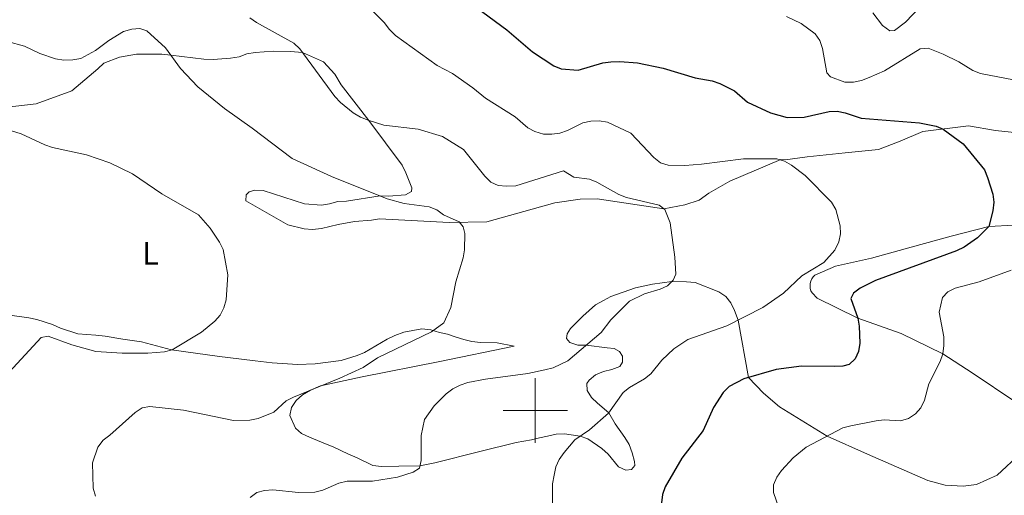
# Model space of a CAD drawing. Units: metres. Extents: x 569342 to 573828, y 710085 to 713101.
# Drawn here: x 571340 to 571646, y 711474 to 711621 of the extents above; entities that cross this region are included whole.
import ezdxf
from ezdxf.enums import TextEntityAlignment as Align

# ---------------------------------------------------------------- set-up
doc = ezdxf.new("R2010")
doc.units = ezdxf.units.M
doc.header["$MEASUREMENT"] = 0
for name, color, linetype, lineweight in [('Carátula', 7, 'Continuous', 0), ('Elementos auxiliares', 7, 'Continuous', 0), ('Entidades rústicas y varios', 7, 'Continuous', 0), ('Relieve y altimetría', 7, 'Continuous', 0), ('Viales y ferrocarril', 7, 'Continuous', 0)]:
    doc.layers.add(name, color=color, linetype=linetype, lineweight=lineweight)
doc.styles.add('Style-Arial Narrow', font='txt')

msp = doc.modelspace()

# ---------------------------------------------------------------- linework, layer by layer
at = {"layer": 'Carátula', "color": 7, "linetype": 'Continuous', "lineweight": 0}
for p, q in [((571500, 711490), (571500, 711510)), ((571490, 711500), (571510, 711500))]:
    msp.add_line(p, q, dxfattribs=at)
msp.add_3dface([(569373.1259999999, 710084.912), (573827.8829999999, 710131.017), (573797.146, 713100.868), (569342.389, 713054.763)], dxfattribs=at)
at = {"layer": 'Elementos auxiliares', "color": 250, "linetype": 'Continuous', "lineweight": 0}
msp.add_3dface([(570243.29, 710487.99), (570219.97, 712801.25), (573640.1599999999, 712836.6699999999), (573664.6399999999, 710523.3999999999)], dxfattribs=at)
at = {"layer": 'Entidades rústicas y varios', "color": 92, "linetype": 'Continuous', "lineweight": 0}
for points in [[(571410.2860000001, 711566.9280000001, 482.324), (571411.227, 711567.844, 482.324), (571412.935, 711568.2860000001, 482.324), (571415.5660000001, 711568.25, 482.324), (571428.355, 711564.054, 483.067), (571433.612, 711563.673, 483.438), (571436.094, 711564.104, 483.686), (571438.7350000001, 711564.842, 484.305), (571441.368, 711564.962, 484.553), (571451.8500000001, 711566.5419999999, 485), (571454.4809999999, 711566.506, 485.619), (571459.7479999999, 711566.899, 486.238), (571461.6200000001, 711567.9580000001, 487.105), (571461.6340000001, 711569.041, 487.476), (571459.8400000001, 711573.7080000001, 488.095), (571458.6329999999, 711576.0460000001, 488.095), (571448.2930000001, 711589.9469999999, 490), (571439.7760000001, 711601.05, 491.114), (571437.808, 711604.327, 491.114), (571434.2990000001, 711608.0889999999, 491.114), (571427.7550000001, 711611.017, 490), (571424.0449999999, 711611.3759999999, 490), (571418.6300000001, 711611.449, 490), (571413.0530000001, 711611.06, 489.505), (571410.416, 711610.632, 488.886), (571408.0819999999, 711609.7339999999, 488.514), (571405.4450000001, 711609.3060000001, 487.772), (571400.023, 711608.915, 486.781), (571397.0830000001, 711608.9539999999, 486.41), (571386.9029999999, 711610.1880000001, 485), (571384.122, 711610.5349999999, 485), (571376.2280000001, 711610.487, 484.629), (571370.9539999999, 711609.629, 484.505), (571366.1300000001, 711607.683, 484.257), (571364.25, 711606.0050000001, 483.638), (571356.1100000001, 711599.1510000001, 483.143), (571345.067, 711595.121, 482.895), (571322.436, 711592.486, 481.286)], [(571649.6939999999, 711586.155, 501.269), (571642.783, 711586.8570000001, 500.742), (571634.463, 711588.274, 500.742), (571620.277, 711586.5109999999, 499.329), (571613.254, 711583.5700000001, 498.711), (571606.5460000001, 711580.9310000001, 497.721), (571596.162, 711579.919, 497.474), (571584.3800000001, 711578.6270000001, 496.237), (571577.5549999999, 711577.692, 495), (571576.24, 711577.8759999999, 495), (571560.402, 711571.1599999999, 493.791), (571553.8500000001, 711567.3800000001, 491.977), (571550.881, 711565.253, 491.675), (571546.3729999999, 711563.7660000001, 491.373), (571539.922, 711562.5490000001, 490), (571519.2250000001, 711565.6140000001, 489.752), (571513.9610000001, 711565.53, 489.505), (571506.0530000001, 711564.399, 489.257), (571484.925, 711558.493, 487.4), (571473.315, 711558.3400000001, 486.41), (571451.662, 711559.406, 485.791), (571449.1799999999, 711558.9750000001, 485.543), (571443.913, 711558.5819999999, 484.181), (571438.794, 711557.7220000001, 483.562), (571433.669, 711556.398, 483.315), (571430.879, 711556.1259999999, 483.067), (571428.2509999999, 711556.317, 482.943), (571423.1610000001, 711557.6229999999, 482.819), (571410.1059999999, 711565.074, 482.448), (571410.2860000001, 711566.9280000001, 482.324)], [(571649.1910000001, 711502.5630000001, 510), (571635.6000000001, 711511.652, 507.35), (571626.449, 711517.5719999999, 505), (571613.5700000001, 711523.8230000001, 502.598), (571600.064, 711528.6000000001, 500), (571593.625, 711531.8, 498.639), (571587.5050000001, 711534.871, 496.66), (571585.8940000001, 711536.45, 495.656), (571585.5630000001, 711537.1329999999, 495.379), (571585.3530000001, 711537.8630000001, 495.145), (571585.271, 711538.618, 494.962), (571585.3189999999, 711539.3759999999, 494.834), (571585.497, 711540.1140000001, 494.766), (571585.798, 711540.8119999999, 494.759), (571586.213, 711541.4469999999, 494.814), (571586.7320000001, 711542.0020000001, 494.928), (571593.1329999999, 711544.8019999999, 495.3), (571604.3200000001, 711547.189, 496.908), (571616.6129999999, 711550.635, 498.516), (571629.06, 711554.078, 498.763), (571640.7239999999, 711557.0730000001, 500), (571648.5190000001, 711557.426, 500.794)], [(571413.0719999999, 711515.345, 482.418), (571418.327, 711514.81, 483.325), (571426.212, 711514.2390000001, 483.325), (571431.632, 711514.476, 483.325), (571439.693, 711515.45, 483.627), (571444.6680000001, 711517.0860000001, 483.627), (571447.0020000001, 711517.983, 483.929), (571454.021, 711522.067, 483.929), (571456.3589999999, 711523.273, 484.232), (571459.159, 711524.3189999999, 484.534), (571464.744, 711525.327, 484.836), (571467.5249999999, 711524.98, 485.441), (571470.3, 711524.169, 486.045), (571472.77, 711523.6710000001, 486.045), (571475.388, 711522.7069999999, 486.045), (571477.855, 711522.0549999999, 486.65), (571480.3230000001, 711521.4029999999, 486.347), (571482.949, 711521.058, 486.347), (571488.21, 711520.987, 486.952), (571493.459, 711519.987, 488.765), (571470.334, 711515.192, 488.463), (571446.28, 711510.409, 486.65), (571433.371, 711507.605, 485), (571430.2579999999, 711506.254, 485), (571427.763, 711504.895, 485.605), (571425.726, 711503.065, 485.605), (571424.304, 711500.9180000001, 485.605), (571423.807, 711498.4480000001, 486.511), (571425.611, 711494.554, 486.814), (571427.4450000001, 711492.827, 486.814), (571429.9070000001, 711491.7110000001, 486.814), (571434.831, 711489.632, 487.72), (571437.294, 711488.6710000001, 487.72), (571442.0619999999, 711486.439, 489.232), (571444.6780000001, 711485.321, 489.534), (571449.598, 711482.933, 489.534), (571452.2250000001, 711482.588, 489.534), (571457.6429999999, 711482.6699999999, 489.534), (571464.203, 711482.8459999999, 490), (571468.858, 711483.712, 490.605), (571482.834, 711487.2380000001, 492.72), (571494.0149999999, 711490.027, 492.418), (571498.825, 711490.8910000001, 493.023), (571501.3090000001, 711491.477, 493.023), (571503.7930000001, 711492.0619999999, 493.929), (571506.432, 711492.646, 494.232), (571509.065, 711492.7650000001, 495.138), (571513.8840000001, 711492.0020000001, 495), (571516.3489999999, 711491.1950000001, 496.209), (571520.642, 711488.196, 496.209), (571522.631, 711486.467, 496.511), (571525.828, 711482.5549999999, 497.116), (571528.135, 711481.44, 498.023), (571529.841, 711481.727, 498.627), (571530.9410000001, 711482.95, 498.325), (571530.8030000001, 711484.19, 498.023), (571530.065, 711486.831, 498.023), (571529.172, 711489.4739999999, 497.418), (571527.808, 711491.659, 497.418), (571524.77, 711495.879, 495), (571522.8119999999, 711499.256, 495), (571519.2930000001, 711502.244, 494.698), (571517.459, 711503.9720000001, 493.186), (571516.0959999999, 711506.1570000001, 492.582), (571515.97, 711508.325, 491.675), (571516.7579999999, 711509.398, 491.373), (571518.638, 711511.075, 491.675), (571521.129, 711512.125, 492.582), (571523.7679999999, 711512.7080000001, 492.884), (571526.256, 711513.6030000001, 492.884), (571527.048, 711514.986, 492.582), (571527.0730000001, 711516.842, 491.977), (571526.1640000001, 711518.2479999999, 491.977), (571524.4739999999, 711519.199, 491.977), (571522.31, 711519.3829999999, 491.977), (571515.8330000001, 711520.2550000001, 490), (571513.203, 711520.29, 489.698), (571510.737, 711521.098, 489.698), (571509.6710000001, 711522.3500000001, 489.395), (571509.844, 711523.7409999999, 489.093), (571510.95, 711525.4280000001, 488.489), (571514.716, 711529.247, 488.489), (571518.6329999999, 711532.753, 489.093), (571521.1270000001, 711534.1130000001, 490), (571523.4650000001, 711535.3189999999, 489.698), (571531.085, 711538.0020000001, 489.698), (571536.3629999999, 711539.169, 489.698), (571542.3260000001, 711539.952, 490), (571546.9680000001, 711539.889, 492.418), (571549.5959999999, 711539.699, 493.023), (571556.986, 711536.8130000001, 493.023), (571559.1340000001, 711535.3910000001, 493.627), (571560.6540000001, 711533.3589999999, 494.232), (571561.861, 711531.021, 494.836), (571562.932, 711528.0120000001, 495), (571566.213, 711510.2479999999, 500), (571570.791, 711505.388, 501.814), (571575.841, 711501.142, 503.627), (571590.629, 711492.0430000001, 505), (571603.087, 711486.395, 506.66), (571621.78, 711478.2579999999, 508.145)], [(571337.6740000001, 711529.436, 478.023), (571342.7720000001, 711528.7490000001, 479.232), (571345.2420000001, 711528.2509999999, 479.232), (571350.172, 711526.6370000001, 479.232), (571352.6340000001, 711525.52, 478.929), (571358.027, 711523.7450000001, 478.627), (571363.5930000001, 711523.3600000001, 479.232), (571366.5290000001, 711523.0109999999, 479.836), (571371.9340000001, 711522.165, 480.138), (571377.804, 711521.3119999999, 481.045), (571387.1170000001, 711518.79, 480), (571401.9469999999, 711516.733, 481.209), (571404.574, 711516.388, 481.814), (571413.0719999999, 711515.345, 482.418)], [(571621.78, 711478.2579999999, 508.145), (571627.1780000001, 711476.8470000001, 508.527), (571632.7490000001, 711476.523, 508.939), (571636.909, 711477.0020000001, 509.258), (571643.314, 711479.9569999999, 509.382), (571650.7050000001, 711486.756, 510.124)]]:
    msp.add_polyline3d(points, dxfattribs=at)
at = {"layer": 'Relieve y altimetría', "color": 30, "linetype": 'Continuous', "lineweight": 30, "elevation": 500, "flags": 128}
for points in [[(571474.3019999999, 711630.5660000001), (571491.156, 711618.071), (571499.169, 711611.291), (571505.7069999999, 711606.909), (571508.0160000001, 711605.952), (571513.2919999999, 711605.547), (571520.963, 711607.8119999999), (571523.439, 711608.156), (571526.253, 711608.2579999999), (571531.7420000001, 711607.791), (571539.6570000001, 711606.213), (571549.592, 711603.209), (571554.8840000001, 711602.2450000001), (571557.254, 711601.4510000001), (571561.8530000001, 711599.1059999999), (571565.9099999999, 711595.652), (571573.033, 711592.311), (571578.1540000001, 711590.8800000001), (571583.456, 711590.9720000001), (571591.185, 711592.7650000001), (571593.683, 711592.8700000001), (571596.2050000001, 711592.3630000001), (571601.095, 711590.6740000001), (571619.2790000001, 711589.216), (571624.3859999999, 711588.2080000001), (571626.5519999999, 711587.2080000001), (571632.7749999999, 711582.6599999999), (571639.4580000001, 711574.6699999999), (571640.3870000001, 711572.27), (571642.007, 711567.085), (571642.3640000001, 711564.6070000001), (571641.9920000001, 711561.9099999999), (571640.7239999999, 711557.0730000001), (571637.273, 711553.5179999999), (571633.1070000001, 711550.69), (571630.682, 711549.5519999999), (571605.6300000001, 711540.2930000001), (571600.8629999999, 711537.902), (571598.7679999999, 711536.4199999999), (571597.8829999999, 711534.7579999999), (571600.064, 711528.6000000001), (571600.497, 711526.1370000001), (571600.702, 711520.915)], [(571600.702, 711520.915), (571600.301, 711518.281), (571599.244, 711516.0220000001), (571597.4140000001, 711514.2779999999), (571595.4410000001, 711513.6869999999), (571592.942, 711513.584), (571582.6100000001, 711513.7420000001), (571574.7760000001, 711512.696), (571564.7509999999, 711509.8300000001), (571560.2110000001, 711507.413), (571558.2820000001, 711505.5519999999), (571555.321, 711500.869), (571552.06, 711493.7919999999), (571545.5249999999, 711485.212), (571540.2919999999, 711476.334), (571539.449, 711473.939), (571539.1370000001, 711471.3200000001)]]:
    msp.add_lwpolyline(points, dxfattribs=at)
at = {"layer": 'Relieve y altimetría', "color": 30, "linetype": 'Continuous', "lineweight": 0, "flags": 128}
for points, elevation in [([(571604.736, 711623.3019999999), (571607.8060000001, 711619.3759999999), (571610.068, 711617.787), (571611.48, 711617.8700000001), (571614.9369999999, 711620.4580000001), (571623.899, 711629.9820000001)], 510), ([(571449.0320000001, 711624.3910000001), (571453.1129999999, 711620.3859999999), (571454.736, 711618.199), (571456.632, 711616.3470000001), (571469.5390000001, 711607.037), (571474.2609999999, 711604.486), (571480.6399999999, 711600.092), (571484.5900000001, 711596.8630000001), (571493.756, 711591.095), (571497.6780000001, 711587.6740000001), (571499.8770000001, 711586.49), (571502.5109999999, 711585.736), (571505.104, 711585.6570000001), (571507.5760000001, 711586.02), (571510.0179999999, 711586.879), (571514.783, 711589.189), (571517.2720000001, 711589.7), (571519.77, 711589.8019999999), (571522.3759999999, 711589.467), (571529.685, 711586.0290000001), (571536.8260000001, 711578.459), (571538.828, 711576.827), (571541.202, 711576.041), (571546.3800000001, 711575.9580000001), (571551.5700000001, 711576.3770000001), (571564.601, 711578.0360000001), (571574.9340000001, 711578.058), (571577.3670000001, 711577.3570000001), (571579.537, 711576.1159999999), (571583.7150000001, 711572.8389999999), (571591.8899999999, 711564.6499999999), (571593.318, 711562.294), (571594.6070000001, 711557.257), (571594.69, 711554.757), (571594.2139999999, 711552.3049999999), (571592.946, 711549.7180000001), (571589.561, 711545.8470000001), (571582.7209999999, 711541.726), (571577.0160000001, 711536.369), (571570.6599999999, 711531.942), (571559.4369999999, 711526.2350000001), (571547.3800000001, 711521.962), (571542.9780000001, 711519.149), (571539.3, 711515.6030000001), (571535.8870000001, 711511.3260000001), (571533.9299999999, 711509.767), (571529.2309999999, 711507.101), (571527.2779999999, 711505.538), (571522.736, 711499.149), (571516.781, 711494.0020000001), (571512.308, 711490.9140000001), (571508.9210000001, 711486.9199999999), (571507.3859999999, 711484.7679999999), (571506.3870000001, 711482.4739999999), (571505.841, 711479.9310000001), (571505.3319999999, 711477.236), (571505.342, 711469.3300000001)], 495), ([(571411.412, 711621.743), (571413.507, 711620.291), (571425.0430000001, 711613.9340000001), (571426.868, 711612.2220000001), (571437.757, 711597.4269999999), (571439.4920000001, 711595.524), (571443.466, 711592.3189999999), (571445.7220000001, 711590.96), (571448.088, 711590.0079999999)], 490), ([(571577.935, 711622.182), (571582.531, 711620.05), (571586.821, 711616.7860000001), (571588.3500000001, 711614.8090000001), (571589.155, 711612.3030000001), (571590.49, 711604.6780000001), (571591.665, 711603.4450000001), (571596.118, 711601.871), (571598.794, 711601.808), (571601.237, 711602.338), (571603.6070000001, 711603.274), (571608.3659999999, 711605.3770000001), (571619.4569999999, 711612.1240000001), (571621.9569999999, 711612.3400000001), (571626.621, 711610.551), (571631.452, 711608.1470000001), (571635.75, 711605.5009999999), (571638.176, 711604.5349999999), (571648.3829999999, 711602.544)], 505), ([(571336.2220000001, 711614.4380000001), (571341.4639999999, 711612.9990000001), (571346.1880000001, 711610.76), (571351.0349999999, 711609.0619999999), (571353.71, 711608.6980000001), (571356.4879999999, 711608.737), (571358.959, 711609.1950000001), (571363.4480000001, 711611.615), (571367.655, 711614.777), (571372.163, 711617.5390000001), (571374.7280000001, 711618.317), (571377.2209999999, 711618.531), (571379.4480000001, 711617.773), (571385.185, 711612.5249999999), (571389.9070000001, 711606.102), (571395.247, 711600.405), (571403.55, 711593.6950000001), (571412.1710000001, 711587.6159999999), (571424.521, 711578.1599999999), (571436.7320000001, 711572.6170000001), (571454.044, 711565.6599999999), (571459.3189999999, 711564.158), (571467.0830000001, 711563.135), (571469.4070000001, 711562.216), (571471.5179999999, 711560.631), (571476.321, 711558.5190000001), (571477.5970000001, 711556.9439999999), (571478.081, 711554.9369999999), (571478.048, 711549.8160000001), (571477.6599999999, 711547.3459999999), (571475.327, 711539.8489999999), (571473.8030000001, 711531.898), (571471.618, 711527.1880000001), (571467.8219999999, 711524.3770000001)], 485), ([(571335.4169999999, 711587.358), (571340.375, 711585.7590000001), (571347.754, 711582.368), (571350.1270000001, 711581.581), (571360.712, 711579.2590000001), (571367.9340000001, 711576.7820000001), (571374.969, 711573.408), (571384.067, 711567.23), (571395.5020000001, 711560.675), (571399.0430000001, 711556.584), (571402.017, 711552.1869999999), (571403.102, 711549.932), (571404.5419999999, 711542.0789999999), (571404.0190000001, 711534.325), (571403.2820000001, 711531.8570000001), (571402.173, 711529.6089999999), (571400.5730000001, 711527.686), (571396.4269999999, 711524.3160000001), (571387.3400000001, 711518.8470000001), (571384.916, 711518.2309999999), (571379.7609999999, 711517.7860000001), (571371.811, 711517.747), (571363.6129999999, 711518.283), (571356.1540000001, 711520.3670000001), (571348.791, 711523.0109999999), (571346.5900000001, 711522.673), (571336.7479999999, 711511.8700000001)], 480), ([(571448.088, 711590.0079999999), (571453.01, 711588.54), (571463.6429999999, 711587.301), (571471.2069999999, 711585.014), (571477.6699999999, 711580.926), (571484.3300000001, 711572.676), (571486.209, 711570.8600000001), (571488.473, 711569.797), (571491.1070000001, 711569.527), (571493.9709999999, 711569.6939999999), (571508.7720000001, 711574.3530000001), (571511.9680000001, 711572.369), (571516.8130000001, 711571.737), (571519.1159999999, 711570.767), (571525.8800000001, 711567.034), (571528.337, 711566.1030000001), (571538.415, 711563.7), (571540.159, 711562.368), (571541.858, 711558.176), (571543.264, 711547.521), (571543.622, 711542.2679999999), (571542.788, 711540.408), (571541.0279999999, 711538.6710000001), (571538.7660000001, 711537.604), (571533.9180000001, 711536.132), (571529.226, 711533.8530000001), (571523.45, 711528.1340000001), (571520.442, 711524.131), (571510.084, 711515.4199999999), (571505.587, 711513.219), (571502.922, 711512.5519999999), (571497.648, 711511.5090000001), (571484.503, 711509.729), (571479.095, 711508.6240000001), (571476.673, 711507.862), (571474.449, 711506.72), (571472.3740000001, 711505.1610000001), (571468.571, 711501.4839999999), (571465.6240000001, 711497.1440000001), (571464.6129999999, 711492.2280000001), (571464.5730000001, 711484.49), (571464.033, 711482.0900000001), (571462.067, 711480.8559999999), (571457.254, 711479.325), (571449.5090000001, 711478.051), (571441.6570000001, 711478.0760000001), (571439.0050000001, 711477.443), (571434.0249999999, 711475.26), (571431.6059999999, 711474.6259999999), (571426.497, 711474.506), (571418.5549999999, 711475.395), (571415.9990000001, 711475.1529999999), (571413.585, 711474.5), (571411.5449999999, 711473.041)], 490), ([(571647.712, 711543.537), (571637.7990000001, 711539.8670000001), (571630.2890000001, 711537.959), (571627.986, 711536.8200000001), (571626.3670000001, 711535.027), (571625.3090000001, 711530.5150000001), (571626.7550000001, 711522.8670000001), (571626.8319999999, 711520.1710000001), (571626.449, 711517.5719999999), (571625.662, 711515.1980000001), (571622.1799999999, 711508.304), (571620.817, 711503.1570000001), (571619.635, 711500.821), (571617.9850000001, 711498.943), (571615.7949999999, 711497.459), (571613.3559999999, 711496.733), (571608.3230000001, 711497.05), (571605.821, 711496.8219999999), (571597.9299999999, 711495.2790000001), (571595.473, 711494.571), (571584.077, 711488.6240000001), (571580.047, 711485.291), (571576.4410000001, 711481.3640000001), (571574.9610000001, 711479.283), (571573.9750000001, 711476.943), (571573.882, 711474.554), (571575.537, 711469.788)], 505), ([(571467.8219999999, 711524.3770000001), (571450.9839999999, 711516.3630000001), (571446.5789999999, 711513.3500000001), (571439.3670000001, 711510.0449999999), (571424.9199999999, 711504.166), (571422.706, 711503.0009999999), (571418.844, 711499.45), (571414.0079999999, 711497.51), (571411.378, 711496.97), (571406.3060000001, 711496.848), (571390.7760000001, 711500.057), (571380.398, 711501.274), (571377.9510000001, 711500.771), (571375.798, 711499.406), (571367.987, 711492.328), (571365.837, 711490.74), (571364.212, 711488.5719999999), (571362.588, 711483.7749999999), (571362.8019999999, 711475.854), (571363.5149999999, 711473.4580000001)], 485)]:
    msp.add_lwpolyline(points, dxfattribs=dict(at, elevation=elevation))

# ---------------------------------------------------------------- texts
at = {"layer": 'Entidades rústicas y varios', "color": 92, "linetype": 'Continuous', "lineweight": 0, "style": 'Style-Arial Narrow'}
msp.add_text('L', height=7.000002, dxfattribs=at).set_placement((571380.5641597833, 711548.7110009999, 480.277), align=Align.MIDDLE_CENTER)

# ---------------------------------------------------------------- meshes
at = {"layer": 'Viales y ferrocarril', "color": 7, "linetype": 'Continuous', "lineweight": 0}
mesh = msp.add_polyface(dxfattribs=at)
corners = [(571072.9260000002, 712136.1280000003, 472.5500000000027), (571091.9680000003, 712164.7390000001, 473.2979999999942), (571112.7860000001, 712195.604, 475.2589999999966), (571116.3870000003, 712202.051, 475.6079999999914), (571120.9380000003, 712211.9880000001, 476.1859999999957), (571123.4680000001, 712218.9269999999, 476.6039999999903), (571125.4210000003, 712226.139, 477.0569999999954), (571126.7570000002, 712233.5400000003, 477.4760000000009), (571127.6020000002, 712240.9800000002, 477.8289999999976), (571127.956, 712248.4590000003, 478.1150000000005), (571127.8180000002, 712255.959, 478.3319999999975), (571121.4350000003, 712325.0930000001, 480.5619999999948), (571120.131, 712341.4400000002, 481.3099999999938), (571120.0900000001, 712345.0900000001, 481.5540000000032), (571120.6939999999, 712356.446, 482.1939999999968), (571121.6939999999, 712363.881, 482.5419999999986), (571123.1699999999, 712371.2350000001, 482.8249999999925), (571126.2650000004, 712382.0590000001, 483.1259999999907), (571130.932, 712392.7620000001, 483.3569999999978), (571136.3090000004, 712403.2590000001, 483.7210000000024), (571142.3450000004, 712413.4269999999, 484.2180000000114), (571152.0210000002, 712428.1790000002, 484.922000000003), (571159.908, 712442.3540000003, 485.5299999999937), (571164.0700000003, 712451.169, 485.9569999999906), (571180.3230000003, 712485.263, 488.5149999999956), (571186.1129999999, 712497.889, 489.3399999999976), (571188.9930000002, 712503.067, 489.9350000000056), (571190.55, 712505.8670000001, 489.8600000000023), (571191.348, 712507.0610000002, 489.9349999999866), (571198.2750000001, 712517.4280000003, 490.5879999999962), (571209.587, 712532.5519999999, 491.0319999999975), (571228.3120000002, 712555.5470000003, 491.9930000000007), (571234.1810000001, 712563.4240000001, 491.9929999999875), (571240.3380000002, 712571.315, 492.0149999999993), (571248.3170000003, 712583.929, 492.0880000000033), (571254.737, 712597.3670000001, 492.2090000000032), (571256.6160000002, 712602.2520000001, 492.2600000000011), (571259.163, 712613.602, 492.5449999999964), (571260.1670000004, 712621.3030000001, 492.7999999999896), (571260.6050000002, 712629.0570000003, 493.1050000000088), (571260.2050000003, 712640.5819999999, 493.6559999999989), (571257.913, 712659.3970000003, 494.529999999993), (571257.5170000002, 712662.6430000002, 494.5300000000049), (571256.6120000002, 712670.0689999999, 494.8239999999988), (571255.3870000003, 712685.0280000002, 494.5070000000041), (571255.0719999999, 712692.1669999999, 495.091999999982), (571255.1450000003, 712699.284, 495.4829999999959), (571255.6040000003, 712706.3640000001, 495.6790000000041), (571257.0230000003, 712716.9890000001, 495.6030000000114), (571258.4130000002, 712723.8130000001, 495.3079999999923), (571260.304, 712729.2779999999, 495.3550000000002), (571262.7470000004, 712734.5290000003, 495.30200000001), (571267.4370000002, 712741.9610000004, 495.0370000000022), (571273.2470000002, 712748.6380000003, 494.5539999999986), (571288.7, 712763.4580000001, 493.8659999999981), (571291.3410000002, 712766.4860000003, 493.7810000000055), (571295.9690000003, 712772.737, 493.6729999999968), (571299.9520000003, 712779.5220000001, 493.6490000000114), (571304.4580000001, 712790.2520000001, 493.7709999999866), (571306.5160000003, 712797.8500000003, 493.9570000000156), (571308.2440000002, 712808.896, 494.1979999999919), (571308.652, 712812.5249999999, 494.2769999999883), (571305.2720000001, 712812.49, 494.2669999999914), (571304.9180000001, 712809.3430000001, 494.1979999999928), (571303.2300000002, 712798.5500000003, 493.9569999999987), (571301.2779999999, 712791.345, 493.7709999999873), (571296.9450000005, 712781.0270000002, 493.6490000000112), (571293.1660000002, 712774.5900000001, 493.673000000008), (571288.7240000002, 712768.5900000003, 493.7810000000088), (571286.2700000003, 712765.7760000001, 493.8659999999995), (571270.815, 712750.9550000001, 494.5539999999858), (571264.737, 712743.9690000003, 495.0370000000073), (571259.7950000002, 712736.1380000003, 495.3019999999964), (571257.1900000002, 712730.537, 495.3549999999943), (571255.1700000002, 712724.7000000002, 495.3079999999978), (571253.7130000002, 712717.547, 495.6030000000006), (571252.263, 712706.6950000001, 495.6789999999949), (571251.7910000002, 712699.4099999999, 495.4829999999992), (571251.7160000002, 712692.1100000003, 495.0920000000112), (571252.0380000002, 712684.817, 494.5069999999903), (571253.274, 712669.729, 494.8239999999953), (571256.8570000003, 712640.3200000003, 493.6560000000161), (571257.247, 712629.094, 493.1049999999997), (571256.824, 712621.615, 492.7999999999922), (571255.8560000001, 712614.1870000002, 492.5449999999946), (571253.3960000002, 712603.2270000002, 492.2600000000032), (571251.6529999999, 712598.6939999999, 492.2089999999941), (571245.3750000002, 712585.5549999999, 492.0879999999974), (571237.5910000002, 712573.2479999999, 492.0150000000012), (571231.6170000003, 712565.592, 491.9930000000005), (571225.058, 712558.4310000003, 491.9929999999854), (571205.8500000003, 712535.8640000003, 491.0320000000027), (571194.6740000001, 712519.8130000003, 490.5880000000004), (571187.1990000003, 712507.986, 489.8599999999945), (571182.6130000004, 712499.8630000001, 489.3400000000073), (571176.3470000001, 712487.3530000001, 488.5149999999952), (571161.0170000002, 712452.5619999999, 485.9570000000008), (571156.9220000003, 712443.8870000001, 485.5300000000015), (571149.1490000002, 712429.9170000004, 484.9220000000057), (571139.4980000006, 712415.2040000001, 484.218000000011), (571133.3710000003, 712404.8820000002, 483.7209999999953), (571127.898, 712394.199, 483.3569999999918), (571123.1000000006, 712383.1960000002, 483.1260000000068), (571119.9070000004, 712372.0279999999, 482.8250000000087), (571118.3830000001, 712364.435, 482.5420000000039), (571117.3510000003, 712356.7590000003, 482.1939999999995), (571116.7339999999, 712345.1610000001, 481.5539999999946), (571116.7770000002, 712341.288, 481.310000000009), (571117.5290000003, 712331.8600000003, 480.8820000000111), (571118.092, 712324.8049999999, 480.5619999999918), (571124.4660000002, 712255.7740000002, 478.3320000000028), (571124.5990000004, 712248.5080000001, 478.1150000000039), (571124.2560000003, 712241.2490000001, 477.8290000000019), (571123.436, 712234.0279999997, 477.4759999999922), (571122.1450000003, 712226.8770000003, 477.0570000000047), (571120.2670000002, 712219.9420000003, 476.6040000000069), (571117.8319999999, 712213.263, 476.1859999999907), (571113.3920000002, 712203.5700000001, 475.6079999999983), (571109.9260000002, 712197.3630000001, 475.2589999999904), (571089.1960000002, 712166.629, 473.2980000000073), (571069.693, 712138.3189999999, 472.5499999999964), (571057.7690000001, 712120.7250000001, 472.0980000000019), (571046.8690000002, 712104.6400000001, 471.6849999999962), (571041.105, 712096.1359999999, 471.4659999999874), (571029.726, 712079.1699999999, 471.465999999986), (571025.3600000006, 712069.9809999999, 471.5349999999993), (571021.9270000001, 712060.5630000003, 471.5860000000048), (571020.5270000002, 712055.679, 471.605), (571019.3570000003, 712050.7340000002, 471.6190000000066), (571017.744, 712040.841, 471.6339999999905), (571017.0650000002, 712030.8400000001, 471.6299999999896), (571017.0800000001, 712025.5260000001, 471.621000000004), (571019.0019999999, 712014.1680000001, 471.5159999999869), (571021.568, 712003.146, 471.4579999999954), (571024.7919999999, 711992.3330000001, 471.4469999999852), (571048.2779999999, 711924.5290000001, 470.5379999999933), (571063.855, 711876.5900000003, 469.9999999999969), (571074.987, 711847.4410000001, 469.9999999999883), (571089.6610000003, 711808.9810000001, 469.5840000000043), (571103.9660000002, 711771.45, 468.7620000000067), (571125.8980000003, 711717.6130000004, 468.2980000000038), (571139.5109999999, 711689.1259999999, 468.6069999999955), (571156.9790000003, 711654.287, 468.6270000000039), (571171.1590000002, 711625.0660000001, 469.2259999999943), (571185.6010000003, 711596.75, 469.4439999999925), (571186.381, 711595.2209999999, 469.4049999999937), (571191.6669999999, 711584.858, 469.5359999999882), (571211.8390000002, 711543.4320000003, 469.8449999999969), (571229.7410000002, 711507.5660000001, 469.9999999999956), (571248.7660000001, 711471.381, 471.0829999999905), (571272.4960000003, 711425.3710000003, 471.4800000000041), (571277.8250000002, 711413.6390000002, 471.4839999999912), (571282.0030000003, 711401.51, 471.1030000000023), (571284.1300000001, 711393.277, 470.6349999999887), (571285.7380000004, 711384.9040000001, 470.0000000000039), (571287.1460000002, 711373.4820000001, 469.9409999999946), (571287.5400000003, 711362.0220000001, 469.7310000000051), (571286.9190000002, 711350.53, 469.3699999999971), (571286.2420000001, 711344.922, 469.1349999999856), (571284.1000000003, 711333.5689999999, 468.5550000000082), (571282.673, 711328.0420000004, 468.2110000000018), (571265.254, 711269.284, 464.7580000000005), (571262.5410000002, 711255.8090000001, 464.1429999999942), (571260.2200000002, 711239.9299999999, 463.0870000000069), (571259.5010000002, 711222.1939999999, 462.465999999999), (571259.7170000002, 711211.986, 461.905000000004), (571259.5140000002, 711167.7150000001, 459.9999999999982), (571259.5020000003, 711143.604, 459.6899999999918), (571261.4520000003, 711129.479, 459.013999999996), (571263.5250000001, 711120.196, 458.7029999999919), (571266.2000000002, 711111.102, 458.5049999999948), (571269.469, 711102.2050000001, 458.4209999999919), (571273.3360000001, 711093.506, 458.4519999999893), (571281.317, 711079.084, 458.1400000000071), (571289.787, 711065.0380000002, 457.9669999999968), (571340.148, 710989.709, 457.8329999999885), (571354.467, 710968.699, 457.5240000000045), (571413.9680000003, 710888.4090000002, 457.5240000000098), (571450.1680000001, 710841.493, 458.2979999999857), (571496.8130000003, 710778.3600000003, 458.917000000013), (571536.298, 710725.605, 459.4849999999912), (571543.9630000002, 710715.916, 459.4299999999978), (571555.8130000003, 710701.7370000002, 459.4670000000049), (571563.9850000003, 710692.4750000003, 459.5710000000021), (571576.5420000004, 710678.9900000002, 459.8449999999905), (571576.5660000001, 710678.9650000001, 459.8449999999989), (571598.6090000002, 710656.1359999999, 459.8450000000049), (571599.8890000002, 710657.6210000003, 459.845000000007), (571601.169, 710659.1059999999, 459.8449999999937), (571579.3760000002, 710681.6770000001, 459.8450000000042), (571566.8790000002, 710695.0980000002, 459.5710000000005), (571558.7760000001, 710704.2820000001, 459.4670000000012), (571546.994, 710718.3800000001, 459.4299999999929), (571539.3940000003, 710727.987, 459.4849999999945), (571499.9469999999, 710780.6910000001, 458.9169999999932), (571453.2850000001, 710843.8470000001, 458.2979999999995), (571417.0830000003, 710890.7650000001, 457.5239999999943), (571357.6510000001, 710970.963, 457.5239999999895), (571343.385, 710991.8940000001, 457.8330000000009), (571293.0850000002, 711067.1330000001, 457.9670000000057), (571284.699, 711081.0390000001, 458.1400000000032), (571276.8360000001, 711095.2479999999, 458.452000000008), (571273.0910000002, 711103.673, 458.4209999999972), (571269.9110000003, 711112.3280000002, 458.5049999999957), (571267.3090000001, 711121.1740000001, 458.7030000000042), (571265.2990000003, 711130.173, 459.0139999999932), (571263.4080000003, 711143.8710000003, 459.6900000000011), (571263.4199999999, 711167.7050000001, 459.9999999999894), (571263.6230000001, 711212.0190000003, 461.9050000000025), (571263.382, 711223.372, 462.5319999999965), (571263.8060000001, 711234.72, 463.1339999999861), (571265.6869999999, 711251.646, 463.9809999999908), (571266.3560000001, 711254.969, 464.1240000000111), (571266.916, 711257.7490000001, 464.264999999996), (571269.0479999997, 711268.342, 464.7579999999828), (571286.4369999999, 711326.9979999999, 468.2109999999857), (571287.9140000003, 711332.7180000001, 468.5549999999955), (571290.1040000003, 711344.3250000002, 469.1350000000111), (571290.8120000002, 711350.1900000002, 469.3700000000079), (571291.449, 711361.9839999999, 469.7309999999924), (571291.0440000002, 711373.7890000001, 469.940999999993), (571289.598, 711385.5120000001, 469.9999999999807), (571287.942, 711394.135, 470.6350000000023), (571285.7460000003, 711402.6360000002, 471.1029999999993), (571281.4580000003, 711415.0860000004, 471.4839999999951), (571276.0120000003, 711427.075, 471.4799999999923), (571252.23, 711473.1850000003, 471.0829999999992), (571233.217, 711509.3469999998, 469.9999999999878), (571215.342, 711545.159, 469.8449999999868), (571195.163, 711586.6000000001, 469.5360000000011), (571174.6559999997, 711626.8060000001, 469.2259999999919), (571160.4820000001, 711656.0150000001, 468.6269999999936), (571143.0190000003, 711690.8430000001, 468.6070000000075), (571129.4720000001, 711719.193, 468.2979999999955), (571107.6000000001, 711772.8829999999, 468.7619999999977), (571086.075, 711829.3540000003, 470.0000000000022), (571067.5390000003, 711877.8910000001, 469.9999999999891), (571051.9810000001, 711925.7720000001, 470.5380000000024), (571028.5109999999, 711993.531, 471.4469999999951), (571025.345, 712004.148, 471.4579999999916), (571022.8330000003, 712014.9369999999, 471.5159999999931), (571020.9850000003, 712025.8600000001, 471.6209999999945), (571020.9709999999, 712030.713, 471.6300000000016), (571021.6280000003, 712040.3929999999, 471.6339999999946), (571023.1900000002, 712049.969, 471.6189999999999), (571024.3070000003, 712054.6910000003, 471.6050000000044), (571025.6440000001, 712059.355, 471.5859999999939), (571028.967, 712068.4709999999, 471.5349999999866), (571033.1300000004, 712077.2339999999, 471.4660000000052), (571044.3440000003, 712093.953, 471.4659999999895)]
mesh.append_faces([[corners[k] for k in face] for face in [(187, 185, 186), (62, 60, 61)]], dxfattribs={"vtx0": -1, "color": 7})
mesh.append_faces([[corners[k] for k in face] for face in [(188, 185, 187), (185, 189, 184), (184, 190, 183), (60, 64, 59), (59, 65, 58), (58, 66, 57), (57, 66, 56), (56, 67, 55), (55, 69, 54), (54, 69, 53), (53, 70, 52), (52, 72, 51), (51, 73, 50), (50, 73, 49), (49, 75, 48), (48, 76, 47), (47, 77, 46), (46, 77, 45), (45, 79, 44), (44, 80, 43), (43, 80, 42), (42, 80, 41), (41, 81, 40), (40, 82, 39), (39, 82, 38), (38, 84, 37), (37, 85, 36), (36, 85, 35), (35, 87, 34), (34, 87, 33), (33, 88, 32), (32, 90, 31), (31, 91, 30), (30, 92, 29), (29, 92, 28), (28, 93, 27), (27, 93, 26), (26, 94, 25), (25, 95, 24), (24, 96, 23), (23, 97, 22), (22, 98, 21), (21, 98, 20), (20, 99, 19), (19, 101, 18), (18, 101, 17), (17, 103, 16), (16, 104, 15), (15, 104, 14), (14, 106, 13), (13, 106, 12), (12, 108, 11), (11, 110, 10), (10, 110, 9), (9, 111, 8), (8, 112, 7), (7, 114, 6), (6, 114, 5), (5, 115, 4), (4, 116, 3), (3, 118, 2), (2, 118, 1), (1, 120, 0), (0, 121, 249), (249, 123, 248), (248, 125, 247), (247, 126, 246), (246, 127, 245), (245, 127, 244), (244, 128, 243), (243, 130, 242), (242, 130, 241), (241, 132, 240), (240, 133, 239), (239, 134, 238), (238, 135, 237), (237, 135, 236), (236, 137, 235), (235, 138, 234), (234, 139, 233), (233, 141, 232), (232, 142, 231), (231, 142, 230), (230, 144, 229), (229, 146, 228), (228, 147, 227), (227, 149, 226), (226, 150, 225), (225, 151, 224), (224, 151, 223), (223, 152, 222), (222, 153, 221), (221, 155, 220), (220, 156, 219), (219, 156, 218), (218, 157, 217), (217, 158, 216), (216, 159, 215), (215, 160, 214), (214, 161, 213), (213, 162, 212), (212, 162, 211), (211, 163, 210), (210, 164, 209), (209, 164, 208), (208, 165, 207), (207, 166, 206), (206, 168, 205), (205, 169, 204), (204, 169, 203), (203, 171, 202), (202, 171, 201), (201, 173, 200), (200, 173, 199), (199, 175, 198), (198, 175, 197), (196, 178, 195), (194, 179, 193), (193, 180, 192), (181, 192, 180)]], dxfattribs={"vtx0": -1, "vtx1": -1, "color": 7})
mesh.append_faces([[corners[k] for k in face] for face in [(185, 188, 189), (184, 189, 190), (183, 190, 191), (60, 62, 63), (60, 63, 64), (59, 64, 65), (58, 65, 66), (56, 66, 67), (55, 67, 68), (55, 68, 69), (53, 69, 70), (52, 70, 71), (52, 71, 72), (51, 72, 73), (49, 73, 74), (49, 74, 75), (48, 75, 76), (47, 76, 77), (45, 77, 78), (45, 78, 79), (44, 79, 80), (41, 80, 81), (40, 81, 82), (38, 82, 83), (38, 83, 84), (37, 84, 85), (35, 85, 86), (35, 86, 87), (33, 87, 88), (32, 88, 89), (32, 89, 90), (31, 90, 91), (30, 91, 92), (28, 92, 93), (26, 93, 94), (25, 94, 95), (24, 95, 96), (23, 96, 97), (22, 97, 98), (20, 98, 99), (19, 99, 100), (19, 100, 101), (17, 101, 102), (17, 102, 103), (16, 103, 104), (14, 104, 105), (14, 105, 106), (12, 106, 107), (12, 107, 108), (11, 108, 109), (11, 109, 110), (9, 110, 111), (8, 111, 112), (7, 112, 113), (7, 113, 114), (5, 114, 115), (4, 115, 116), (3, 116, 117), (3, 117, 118), (1, 118, 119), (1, 119, 120), (0, 120, 121), (249, 121, 122), (249, 122, 123), (248, 123, 124), (248, 124, 125), (247, 125, 126), (246, 126, 127), (244, 127, 128), (243, 128, 129), (243, 129, 130), (241, 130, 131), (241, 131, 132), (240, 132, 133), (239, 133, 134), (238, 134, 135), (236, 135, 136), (236, 136, 137), (235, 137, 138), (234, 138, 139), (233, 139, 140), (233, 140, 141), (232, 141, 142), (230, 142, 143), (230, 143, 144), (229, 144, 145), (229, 145, 146), (228, 146, 147), (227, 147, 148), (227, 148, 149), (226, 149, 150), (225, 150, 151), (223, 151, 152), (222, 152, 153), (221, 153, 154), (221, 154, 155), (220, 155, 156), (218, 156, 157), (217, 157, 158), (216, 158, 159), (215, 159, 160), (214, 160, 161), (213, 161, 162), (211, 162, 163), (210, 163, 164), (208, 164, 165), (207, 165, 166), (206, 166, 167), (206, 167, 168), (205, 168, 169), (203, 169, 170), (203, 170, 171), (201, 171, 172), (201, 172, 173), (199, 173, 174), (199, 174, 175), (197, 175, 176), (197, 176, 177), (177, 196, 197), (196, 177, 178), (178, 194, 195), (194, 178, 179), (193, 179, 180), (181, 191, 192), (191, 181, 182), (191, 182, 183)]], dxfattribs={"vtx0": -1, "vtx2": -1, "color": 7})

doc.saveas('drawing.dxf')
